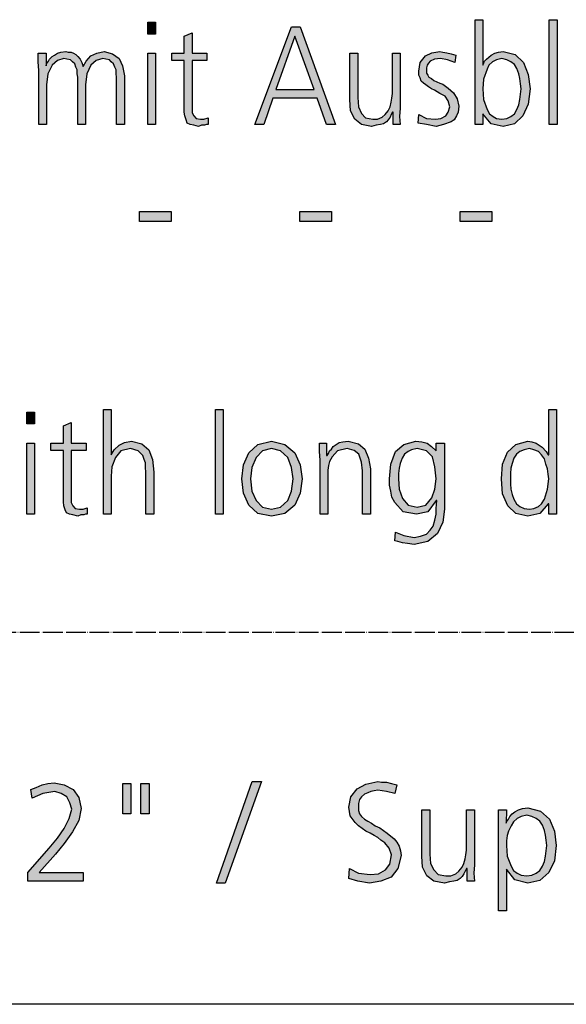
# Model space of a CAD drawing. Units: millimetres. Extents: x -270 to 11963, y -10183 to -1239.
# Drawn here: x 479 to 810, y -10000 to -9403 of the extents above; entities that cross this region are included whole.
import ezdxf

# ---------------------------------------------------------------- set-up
doc = ezdxf.new("R2010")
doc.units = ezdxf.units.MM
doc.linetypes.add('DOT_CENTER', pattern=[14, 12, -1, 0, -1])
doc.layers.add('1', color=7, linetype='Continuous')

# ---------------------------------------------------------------- blocks, each defined once
blk = doc.blocks.new('_tb_frame_A3QV', base_point=(0, -333.333))
at = {"layer": '1', "color": 7, "linetype": 'Continuous'}
blk.add_line((395, -333.333), (0, -333.333), dxfattribs=at)

msp = doc.modelspace()

# ---------------------------------------------------------------- hatches: boundary and pattern name
at = {"layer": '1', "linetype": 'Continuous'}
for points in [[(561.17, -9411.98), (556.45, -9411.98), (556.45, -9404.79), (561.17, -9404.79)], [(799.96, -9403.19), (804.68, -9403.19), (804.68, -9466.75), (799.96, -9466.75)], [(592.38, -9427.97), (583.31, -9427.97), (583.31, -9456.36), (583.31, -9459.55), (584.4, -9461.55), (585.85, -9463.15), (588.39, -9463.55), (590.56, -9463.55), (593.1, -9462.75), (593.1, -9466.75), (592.02, -9466.75), (590.93, -9467.15), (589.11, -9467.15), (587.3, -9467.95), (584.4, -9467.15), (582.22, -9466.75), (580.4, -9465.95), (579.68, -9463.95), (578.95, -9461.55), (578.59, -9459.15), (578.59, -9456.76), (578.59, -9453.56), (578.59, -9427.97), (570.97, -9427.97), (570.97, -9423.58), (578.59, -9423.58), (578.59, -9413.18), (583.31, -9411.19), (583.31, -9423.58), (592.38, -9423.58)], [(537.58, -9466.75), (537.58, -9437.97), (537.22, -9435.97), (537.22, -9433.57), (536.49, -9431.97), (535.77, -9429.97), (534.31, -9428.77), (533.23, -9427.57), (531.05, -9427.18), (529.23, -9426.78), (525.24, -9427.97), (521.98, -9430.77), (519.44, -9435.97), (518.71, -9442.77), (518.71, -9466.75), (513.99, -9466.75), (513.99, -9437.97), (513.63, -9435.97), (513.63, -9433.57), (512.9, -9431.97), (512.18, -9429.97), (510.73, -9428.77), (509.64, -9427.57), (507.46, -9427.18), (505.65, -9426.78), (501.65, -9427.97), (498.39, -9430.77), (495.85, -9435.97), (495.12, -9442.77), (495.12, -9466.75), (490.4, -9466.75), (490.4, -9433.97), (490.04, -9428.77), (490.04, -9423.58), (494.76, -9423.58), (494.76, -9430.77), (494.76, -9431.17), (495.12, -9429.97), (496.21, -9428.37), (496.94, -9427.18), (498.39, -9425.58), (499.84, -9424.78), (501.65, -9423.58), (503.83, -9422.78), (506.73, -9422.38), (508.19, -9422.78), (510, -9422.78), (511.45, -9423.58), (512.9, -9424.38), (513.99, -9425.58), (515.44, -9427.18), (516.53, -9429.17), (517.26, -9431.57), (519.07, -9428.37), (521.98, -9425.18), (525.6, -9423.58), (529.96, -9422.38), (535.04, -9423.98), (539.03, -9426.78), (541.21, -9431.17), (542.3, -9437.17), (542.3, -9466.75)], [(556.45, -9423.58), (561.17, -9423.58), (561.17, -9466.75), (556.45, -9466.75)], [(709.6, -9456.76), (709.23, -9461.95), (709.6, -9466.75), (705.24, -9466.75), (705.24, -9459.15), (704.88, -9459.15), (704.15, -9460.75), (703.43, -9462.35), (702.34, -9463.95), (701.25, -9465.15), (699.44, -9466.35), (697.62, -9466.75), (695.08, -9467.15), (692.18, -9467.95), (686.01, -9466.75), (682.02, -9463.55), (679.48, -9458.36), (679.11, -9451.56), (679.11, -9423.58), (683.83, -9423.58), (683.83, -9450.36), (684.19, -9455.96), (686.01, -9459.95), (688.55, -9462.75), (692.9, -9463.55), (695.81, -9463.55), (698.71, -9462.35), (700.52, -9460.75), (702.34, -9458.36), (703.43, -9455.96), (704.15, -9453.16), (704.52, -9450.76), (704.88, -9447.96), (704.88, -9423.58), (709.6, -9423.58)], [(720.85, -9460.75), (725.56, -9463.15), (731.01, -9463.55), (734.27, -9463.15), (737.18, -9461.55), (738.63, -9459.15), (739.72, -9455.96), (738.63, -9452.36), (736.81, -9449.56), (733.55, -9447.96), (730.28, -9445.96), (728.47, -9445.16), (726.65, -9443.96), (725.2, -9442.77), (723.75, -9441.57), (722.3, -9440.37), (721.57, -9438.37), (720.85, -9436.77), (720.85, -9434.37), (721.57, -9429.17), (724.84, -9425.18), (728.83, -9423.18), (733.55, -9422.38), (735.36, -9422.78), (737.9, -9423.18), (740.44, -9423.98), (743.35, -9424.78), (742.62, -9429.17), (738.27, -9427.57), (733.91, -9426.78), (730.28, -9427.18), (727.74, -9428.37), (726.65, -9429.57), (725.93, -9430.77), (725.56, -9432.37), (725.56, -9434.37), (725.56, -9435.57), (726.29, -9436.77), (727.02, -9437.97), (728.47, -9438.77), (729.92, -9439.97), (731.73, -9440.77), (733.55, -9441.57), (735.36, -9442.37), (738.63, -9444.76), (741.9, -9447.56), (744.07, -9451.16), (745.16, -9455.56), (744.8, -9459.15), (743.71, -9461.55), (742.26, -9463.95), (740.44, -9465.15), (735.73, -9466.75), (731.37, -9467.95), (725.56, -9466.75), (720.48, -9465.95)], [(551.37, -9519.52), (570.6, -9519.52), (570.6, -9525.51), (551.37, -9525.51)], [(648.63, -9519.52), (667.86, -9519.52), (667.86, -9525.51), (648.63, -9525.51)], [(745.89, -9519.52), (765.12, -9519.52), (765.12, -9525.51), (745.89, -9525.51)], [(487.86, -9648.23), (483.15, -9648.23), (483.15, -9641.04), (487.86, -9641.04)], [(529.6, -9639.44), (534.31, -9639.44), (534.31, -9667.02), (536.13, -9663.82), (539.03, -9661.03), (542.3, -9659.43), (546.65, -9658.63), (552.82, -9660.23), (557.18, -9663.82), (559.35, -9669.82), (560.08, -9677.42), (560.08, -9703), (555.36, -9703), (555.36, -9677.42), (555, -9674.62), (555, -9671.82), (554.27, -9669.82), (553.55, -9667.42), (550.65, -9664.62), (545.93, -9663.03), (540.12, -9664.62), (536.85, -9668.62), (534.68, -9674.22), (534.31, -9679.81), (534.31, -9703), (529.6, -9703)], [(597.46, -9639.44), (602.18, -9639.44), (602.18, -9703), (597.46, -9703)], [(519.07, -9664.22), (510, -9664.22), (510, -9692.61), (510, -9695.8), (511.09, -9697.8), (512.54, -9699.4), (515.08, -9699.8), (517.26, -9699.8), (519.8, -9699), (519.8, -9703), (518.71, -9703), (517.62, -9703.4), (515.81, -9703.4), (513.99, -9704.2), (511.09, -9703.4), (508.91, -9703), (507.1, -9702.2), (506.37, -9700.2), (505.65, -9697.8), (505.28, -9695.4), (505.28, -9693.01), (505.28, -9689.81), (505.28, -9664.22), (497.66, -9664.22), (497.66, -9659.83), (505.28, -9659.83), (505.28, -9649.43), (510, -9647.44), (510, -9659.83), (519.07, -9659.83)], [(483.15, -9659.83), (487.86, -9659.83), (487.86, -9703), (483.15, -9703)], [(660.97, -9670.22), (660.6, -9665.02), (660.6, -9659.83), (664.96, -9659.83), (664.96, -9667.42), (665.32, -9667.42), (666.05, -9666.22), (666.77, -9664.62), (667.86, -9663.43), (668.95, -9661.83), (670.77, -9660.63), (672.58, -9659.43), (674.76, -9659.03), (678.02, -9658.63), (684.19, -9660.23), (688.19, -9663.43), (690.36, -9669.02), (691.45, -9675.42), (691.45, -9703), (686.73, -9703), (686.73, -9676.62), (686.01, -9671.42), (684.56, -9666.62), (681.65, -9664.22), (677.3, -9663.03), (671.49, -9664.62), (668.23, -9668.22), (666.77, -9671.02), (666.05, -9673.42), (665.69, -9676.22), (665.69, -9679.02), (665.69, -9703), (660.97, -9703)], [(619.78, -9865), (625.5, -9865), (603.4, -9926.56), (598.06, -9926.56)], [(678.85, -9917.76), (684.18, -9920.56), (691.42, -9921.36), (696.37, -9920.96), (700.57, -9918.56), (703.23, -9914.97), (704.38, -9909.37), (702.85, -9905.37), (700.18, -9902.17), (697.9, -9900.58), (695.99, -9898.98), (693.71, -9897.78), (691.42, -9896.18), (688.75, -9894.98), (686.47, -9893.38), (684.18, -9891.78), (682.28, -9889.78), (679.23, -9885.78), (678.47, -9880.59), (679.61, -9874.19), (683.42, -9869.4), (688.75, -9866.6), (695.99, -9865), (698.28, -9865.4), (701.33, -9865.4), (704.38, -9866.2), (707.42, -9867), (706.28, -9872.19), (701.33, -9870.99), (695.99, -9870.19), (693.71, -9870.59), (691.8, -9870.99), (689.9, -9871.79), (687.99, -9872.59), (686.09, -9874.19), (684.94, -9875.79), (684.18, -9878.19), (684.18, -9880.59), (684.18, -9882.59), (684.94, -9884.59), (686.09, -9886.18), (687.99, -9887.78), (689.9, -9888.98), (692.18, -9890.18), (694.47, -9891.78), (697.14, -9892.98), (701.71, -9896.18), (705.9, -9899.78), (707.42, -9901.77), (708.95, -9904.17), (709.71, -9906.97), (710.09, -9909.77), (708.19, -9917.76), (704, -9922.96), (697.9, -9925.36), (691.04, -9926.56), (683.8, -9925.36), (678.47, -9923.76)], [(483.75, -9920.16), (496.71, -9905.37), (501.66, -9899.38), (505.85, -9893.38), (508.9, -9887.38), (510.42, -9881.79), (509.28, -9877.79), (507.37, -9874.19), (503.95, -9872.19), (500.13, -9870.99), (492.89, -9872.19), (486.42, -9874.99), (485.65, -9869.8), (488.7, -9868.6), (492.51, -9867), (495.94, -9866.2), (499.75, -9865.8), (505.85, -9867), (511.18, -9869.8), (514.61, -9874.59), (516.14, -9881.39), (514.61, -9888.58), (510.8, -9895.38), (505.85, -9902.57), (500.52, -9908.97), (490.61, -9920.16), (517.28, -9920.16), (517.28, -9925.36), (483.75, -9925.36)], [(541.29, -9866.2), (546.24, -9866.2), (546.24, -9884.59), (541.29, -9884.59)], [(552.34, -9866.2), (557.29, -9866.2), (557.29, -9884.59), (552.34, -9884.59)], [(754.67, -9915.37), (754.29, -9920.56), (754.67, -9925.36), (750.1, -9925.36), (750.1, -9917.76), (749.72, -9917.76), (748.96, -9919.36), (748.2, -9920.96), (747.05, -9922.56), (745.91, -9923.76), (744.01, -9924.96), (742.1, -9925.36), (739.43, -9925.76), (736.38, -9926.56), (729.91, -9925.36), (725.72, -9922.16), (723.05, -9916.97), (722.67, -9910.17), (722.67, -9882.19), (727.62, -9882.19), (727.62, -9908.97), (728, -9914.57), (729.91, -9918.56), (732.57, -9921.36), (737.15, -9922.16), (740.2, -9922.16), (743.24, -9920.96), (745.15, -9919.36), (747.05, -9916.97), (748.2, -9914.57), (748.96, -9911.77), (749.34, -9909.37), (749.72, -9906.57), (749.72, -9882.19), (754.67, -9882.19)]]:
    msp.add_hatch(color=3, dxfattribs=at).paths.add_polyline_path(points)
h = msp.add_hatch(color=3, dxfattribs=at)
h.paths.add_polyline_path([(754.96, -9403.19), (759.68, -9403.19), (759.68, -9430.77), (760.04, -9429.97), (760.77, -9428.37), (761.85, -9427.18), (763.31, -9425.98), (764.76, -9424.78), (766.94, -9423.58), (769.11, -9422.78), (772.02, -9422.38), (779.27, -9424.38), (784.35, -9429.17), (787.26, -9436.37), (788.35, -9445.16), (787.26, -9454.36), (783.99, -9461.55), (778.91, -9466.35), (772.02, -9467.95), (764.76, -9466.35), (759.68, -9460.35), (759.68, -9466.75), (754.96, -9466.75)])
h.paths.add_polyline_path([(782.9, -9445.16), (782.54, -9441.97), (782.18, -9438.77), (781.45, -9435.97), (780.36, -9432.77), (778.91, -9430.37), (776.73, -9428.77), (774.19, -9427.57), (771.29, -9426.78), (768.02, -9427.57), (765.48, -9428.77), (763.31, -9430.77), (762.22, -9433.17), (760.04, -9439.17), (759.68, -9445.16), (760.04, -9451.56), (762.22, -9457.56), (763.67, -9460.35), (765.85, -9461.95), (768.02, -9463.15), (771.29, -9463.55), (774.19, -9463.15), (776.73, -9461.95), (778.91, -9460.35), (780.36, -9457.56), (781.45, -9454.76), (782.18, -9451.56), (782.54, -9448.36)], flags=16)
h = msp.add_hatch(color=3, dxfattribs=at)
h.paths.add_polyline_path([(643.55, -9407.59), (648.99, -9407.59), (670.4, -9466.75), (664.96, -9466.75), (659.15, -9450.76), (632.3, -9450.76), (626.85, -9466.75), (621.41, -9466.75)])
h.paths.add_polyline_path([(634.11, -9445.56), (657.34, -9445.56), (645.73, -9413.18)], flags=16)
h = msp.add_hatch(color=3, dxfattribs=at)
h.paths.add_polyline_path([(804.31, -9703), (799.6, -9703), (799.6, -9696.6), (799.23, -9696.6), (794.15, -9702.6), (786.9, -9704.2), (779.64, -9702.6), (774.92, -9697.8), (771.65, -9690.61), (770.93, -9681.41), (771.65, -9672.62), (774.56, -9665.42), (779.64, -9660.63), (786.9, -9658.63), (789.44, -9659.03), (791.98, -9659.83), (793.79, -9661.03), (795.6, -9662.23), (798.15, -9665.02), (799.23, -9667.02), (799.6, -9667.02), (799.6, -9639.44), (804.31, -9639.44)])
h.paths.add_polyline_path([(776.37, -9681.41), (776.37, -9684.61), (776.73, -9687.81), (777.46, -9691.01), (778.55, -9693.81), (780, -9696.6), (782.18, -9698.2), (784.72, -9699.4), (787.98, -9699.8), (790.52, -9699.4), (793.43, -9698.2), (795.24, -9696.6), (797.06, -9693.81), (798.87, -9687.81), (799.6, -9681.41), (799.23, -9678.62), (798.87, -9675.42), (797.78, -9672.62), (797.06, -9669.42), (795.24, -9667.02), (793.43, -9665.02), (790.52, -9663.82), (787.98, -9663.03), (784.72, -9663.82), (782.18, -9665.02), (780, -9666.62), (778.55, -9669.02), (777.46, -9672.22), (776.73, -9675.02), (776.37, -9678.22)], flags=16)
h = msp.add_hatch(color=3, dxfattribs=at)
h.paths.add_polyline_path([(613.43, -9681.41), (614.52, -9673.02), (617.78, -9665.82), (623.23, -9660.63), (631.57, -9658.63), (639.56, -9660.63), (645.73, -9665.82), (648.99, -9673.02), (650.08, -9681.41), (648.99, -9690.21), (645.73, -9697.4), (639.56, -9702.6), (631.57, -9704.2), (623.23, -9702.6), (617.78, -9697.4), (614.52, -9690.21)])
h.paths.add_polyline_path([(618.87, -9681.41), (619.6, -9689.01), (622.14, -9694.61), (626.13, -9698.6), (631.57, -9699.8), (637.02, -9698.6), (641.37, -9694.61), (643.55, -9689.01), (644.64, -9681.41), (643.55, -9674.62), (641.37, -9668.62), (637.02, -9664.62), (631.57, -9663.03), (626.13, -9664.62), (622.14, -9668.62), (619.6, -9674.62)], flags=16)
h = msp.add_hatch(color=3, dxfattribs=at)
h.paths.add_polyline_path([(736.45, -9699.8), (735.36, -9707.8), (732.1, -9714.59), (726.29, -9719.39), (717.94, -9721.39), (713.95, -9720.59), (711.05, -9720.19), (708.15, -9719.39), (706.33, -9718.99), (706.69, -9713.79), (711.77, -9715.79), (717.94, -9716.99), (721.94, -9716.19), (725.56, -9714.99), (727.74, -9712.59), (729.56, -9710.2), (730.65, -9706.6), (731.37, -9703), (731.37, -9699.4), (731.73, -9694.61), (731.37, -9694.61), (726.29, -9701.4), (719.4, -9703), (711.41, -9701.4), (706.33, -9695.8), (704.52, -9692.61), (703.79, -9689.01), (703.06, -9685.41), (703.06, -9681.41), (703.79, -9672.62), (706.69, -9665.02), (711.77, -9660.63), (719.03, -9658.63), (722.66, -9659.03), (725.93, -9659.83), (728.47, -9661.83), (731.37, -9664.62), (731.37, -9659.83), (736.45, -9659.83)])
h.paths.add_polyline_path([(708.51, -9681.41), (708.87, -9687.81), (711.05, -9693.41), (714.31, -9697.4), (719.76, -9698.6), (725.2, -9697.4), (728.83, -9693.01), (730.65, -9687.81), (731.37, -9681.41), (730.65, -9674.22), (729.19, -9668.22), (725.56, -9664.62), (719.76, -9663.03), (716.49, -9663.82), (714.31, -9665.02), (712.14, -9666.62), (710.69, -9669.02), (709.6, -9672.22), (708.87, -9675.02), (708.51, -9678.22)], flags=16)
h = msp.add_hatch(color=3, dxfattribs=at)
h.paths.add_polyline_path([(769.15, -9882.19), (774.11, -9882.19), (773.73, -9890.18), (774.11, -9889.38), (775.25, -9887.78), (776.01, -9886.18), (777.54, -9884.59), (779.06, -9883.39), (781.35, -9882.19), (783.63, -9881.39), (787.06, -9880.99), (794.68, -9882.99), (800.02, -9887.78), (803.07, -9894.98), (804.21, -9903.77), (803.07, -9912.97), (799.64, -9920.16), (794.3, -9924.96), (787.06, -9926.56), (779.06, -9924.56), (774.11, -9918.16), (774.11, -9943.35), (769.15, -9943.35)])
h.paths.add_polyline_path([(798.5, -9903.77), (798.11, -9900.58), (797.73, -9897.38), (796.97, -9894.58), (795.83, -9891.38), (794.3, -9888.98), (792.02, -9887.38), (789.35, -9886.18), (786.3, -9885.39), (782.87, -9886.18), (780.59, -9887.38), (778.3, -9889.38), (776.78, -9891.78), (775.25, -9894.98), (774.49, -9897.78), (774.11, -9900.98), (774.11, -9903.77), (774.49, -9910.17), (776.78, -9916.17), (778.3, -9918.96), (780.59, -9920.56), (782.87, -9921.76), (786.3, -9922.16), (789.35, -9921.76), (792.02, -9920.56), (794.3, -9918.96), (795.83, -9916.17), (796.97, -9913.37), (797.73, -9910.17), (798.11, -9906.97)], flags=16)

# ---------------------------------------------------------------- linework, layer by layer
at = {"layer": '1', "color": 3, "linetype": 'Continuous'}
for p, q in [((556.45, -9404.79), (561.17, -9404.79)), ((556.45, -9411.98), (556.45, -9404.79)), ((561.17, -9404.79), (561.17, -9411.98)), ((754.96, -9466.75), (754.96, -9403.19)), ((754.96, -9403.19), (759.68, -9403.19)), ((759.68, -9403.19), (759.68, -9430.77)), ((799.96, -9466.75), (799.96, -9403.19)), ((799.96, -9403.19), (804.68, -9403.19)), ((804.68, -9403.19), (804.68, -9466.75)), ((578.59, -9413.18), (583.31, -9411.19)), ((583.31, -9411.19), (583.31, -9423.58)), ((621.41, -9466.75), (643.55, -9407.59)), ((643.55, -9407.59), (648.99, -9407.59)), ((648.99, -9407.59), (670.4, -9466.75)), ((561.17, -9411.98), (556.45, -9411.98)), ((578.59, -9423.58), (578.59, -9413.18)), ((645.73, -9413.18), (634.11, -9445.56)), ((657.34, -9445.56), (645.73, -9413.18)), ((490.04, -9423.58), (494.76, -9423.58)), ((490.04, -9428.77), (490.04, -9423.58)), ((494.76, -9423.58), (494.76, -9430.77)), ((499.84, -9424.78), (501.65, -9423.58)), ((501.65, -9423.58), (503.83, -9422.78)), ((503.83, -9422.78), (506.73, -9422.38)), ((506.73, -9422.38), (508.19, -9422.78)), ((508.19, -9422.78), (510, -9422.78)), ((510, -9422.78), (511.45, -9423.58)), ((511.45, -9423.58), (512.9, -9424.38)), ((521.98, -9425.18), (525.6, -9423.58)), ((525.6, -9423.58), (529.96, -9422.38)), ((529.96, -9422.38), (535.04, -9423.98)), ((556.45, -9466.75), (556.45, -9423.58)), ((556.45, -9423.58), (561.17, -9423.58)), ((561.17, -9423.58), (561.17, -9466.75)), ((570.97, -9423.58), (578.59, -9423.58)), ((570.97, -9427.97), (570.97, -9423.58)), ((583.31, -9423.58), (592.38, -9423.58)), ((592.38, -9423.58), (592.38, -9427.97)), ((679.11, -9423.58), (683.83, -9423.58)), ((679.11, -9451.56), (679.11, -9423.58)), ((683.83, -9423.58), (683.83, -9450.36)), ((704.88, -9423.58), (709.6, -9423.58)), ((704.88, -9447.96), (704.88, -9423.58)), ((709.6, -9423.58), (709.6, -9456.76)), ((724.84, -9425.18), (728.83, -9423.18)), ((728.83, -9423.18), (733.55, -9422.38)), ((733.55, -9422.38), (735.36, -9422.78)), ((735.36, -9422.78), (737.9, -9423.18)), ((737.9, -9423.18), (740.44, -9423.98)), ((764.76, -9424.78), (766.94, -9423.58)), ((766.94, -9423.58), (769.11, -9422.78)), ((769.11, -9422.78), (772.02, -9422.38)), ((772.02, -9422.38), (779.27, -9424.38)), ((490.4, -9433.97), (490.04, -9428.77)), ((495.12, -9429.97), (496.21, -9428.37)), ((496.21, -9428.37), (496.94, -9427.18)), ((496.94, -9427.18), (498.39, -9425.58)), ((498.39, -9425.58), (499.84, -9424.78)), ((501.65, -9427.97), (498.39, -9430.77)), ((505.65, -9426.78), (501.65, -9427.97)), ((507.46, -9427.18), (505.65, -9426.78)), ((509.64, -9427.57), (507.46, -9427.18)), ((510.73, -9428.77), (509.64, -9427.57)), ((512.18, -9429.97), (510.73, -9428.77)), ((512.9, -9424.38), (513.99, -9425.58)), ((513.99, -9425.58), (515.44, -9427.18)), ((515.44, -9427.18), (516.53, -9429.17)), ((516.53, -9429.17), (517.26, -9431.57)), ((517.26, -9431.57), (519.07, -9428.37)), ((519.07, -9428.37), (521.98, -9425.18)), ((525.24, -9427.97), (521.98, -9430.77)), ((529.23, -9426.78), (525.24, -9427.97)), ((531.05, -9427.18), (529.23, -9426.78)), ((533.23, -9427.57), (531.05, -9427.18)), ((534.31, -9428.77), (533.23, -9427.57)), ((535.77, -9429.97), (534.31, -9428.77)), ((535.04, -9423.98), (539.03, -9426.78)), ((539.03, -9426.78), (541.21, -9431.17)), ((578.59, -9427.97), (570.97, -9427.97)), ((578.59, -9453.56), (578.59, -9427.97)), ((583.31, -9427.97), (583.31, -9456.36)), ((592.38, -9427.97), (583.31, -9427.97)), ((720.85, -9434.37), (721.57, -9429.17)), ((721.57, -9429.17), (724.84, -9425.18)), ((726.65, -9429.57), (725.93, -9430.77)), ((727.74, -9428.37), (726.65, -9429.57)), ((730.28, -9427.18), (727.74, -9428.37)), ((733.91, -9426.78), (730.28, -9427.18)), ((738.27, -9427.57), (733.91, -9426.78)), ((742.62, -9429.17), (738.27, -9427.57)), ((740.44, -9423.98), (743.35, -9424.78)), ((743.35, -9424.78), (742.62, -9429.17)), ((760.04, -9429.97), (760.77, -9428.37)), ((760.77, -9428.37), (761.85, -9427.18)), ((761.85, -9427.18), (763.31, -9425.98)), ((763.31, -9425.98), (764.76, -9424.78)), ((765.48, -9428.77), (763.31, -9430.77)), ((768.02, -9427.57), (765.48, -9428.77)), ((771.29, -9426.78), (768.02, -9427.57)), ((774.19, -9427.57), (771.29, -9426.78)), ((776.73, -9428.77), (774.19, -9427.57)), ((778.91, -9430.37), (776.73, -9428.77)), ((779.27, -9424.38), (784.35, -9429.17)), ((784.35, -9429.17), (787.26, -9436.37)), ((490.4, -9466.75), (490.4, -9433.97)), ((494.76, -9431.17), (495.12, -9429.97)), ((494.76, -9430.77), (494.76, -9431.17)), ((498.39, -9430.77), (495.85, -9435.97)), ((512.9, -9431.97), (512.18, -9429.97)), ((513.63, -9433.57), (512.9, -9431.97)), ((513.63, -9435.97), (513.63, -9433.57)), ((521.98, -9430.77), (519.44, -9435.97)), ((536.49, -9431.97), (535.77, -9429.97)), ((537.22, -9433.57), (536.49, -9431.97)), ((537.22, -9435.97), (537.22, -9433.57)), ((541.21, -9431.17), (542.3, -9437.17)), ((720.85, -9436.77), (720.85, -9434.37)), ((725.93, -9430.77), (725.56, -9432.37)), ((725.56, -9432.37), (725.56, -9434.37)), ((725.56, -9434.37), (725.56, -9435.57)), ((759.68, -9430.77), (760.04, -9429.97)), ((762.22, -9433.17), (760.04, -9439.17)), ((763.31, -9430.77), (762.22, -9433.17)), ((780.36, -9432.77), (778.91, -9430.37)), ((781.45, -9435.97), (780.36, -9432.77)), ((495.85, -9435.97), (495.12, -9442.77)), ((513.99, -9437.97), (513.63, -9435.97)), ((513.99, -9466.75), (513.99, -9437.97)), ((519.44, -9435.97), (518.71, -9442.77)), ((537.58, -9437.97), (537.22, -9435.97)), ((537.58, -9466.75), (537.58, -9437.97)), ((542.3, -9437.17), (542.3, -9466.75)), ((721.57, -9438.37), (720.85, -9436.77)), ((722.3, -9440.37), (721.57, -9438.37)), ((723.75, -9441.57), (722.3, -9440.37)), ((725.56, -9435.57), (726.29, -9436.77)), ((726.29, -9436.77), (727.02, -9437.97)), ((727.02, -9437.97), (728.47, -9438.77)), ((728.47, -9438.77), (729.92, -9439.97)), ((729.92, -9439.97), (731.73, -9440.77)), ((731.73, -9440.77), (733.55, -9441.57)), ((760.04, -9439.17), (759.68, -9445.16)), ((782.18, -9438.77), (781.45, -9435.97)), ((782.54, -9441.97), (782.18, -9438.77)), ((787.26, -9436.37), (788.35, -9445.16)), ((495.12, -9442.77), (495.12, -9466.75)), ((518.71, -9442.77), (518.71, -9466.75)), ((634.11, -9445.56), (657.34, -9445.56)), ((725.2, -9442.77), (723.75, -9441.57)), ((726.65, -9443.96), (725.2, -9442.77)), ((728.47, -9445.16), (726.65, -9443.96)), ((730.28, -9445.96), (728.47, -9445.16)), ((733.55, -9447.96), (730.28, -9445.96)), ((733.55, -9441.57), (735.36, -9442.37)), ((735.36, -9442.37), (738.63, -9444.76)), ((738.63, -9444.76), (741.9, -9447.56)), ((759.68, -9445.16), (760.04, -9451.56)), ((782.9, -9445.16), (782.54, -9441.97)), ((782.54, -9448.36), (782.9, -9445.16)), ((788.35, -9445.16), (787.26, -9454.36)), ((632.3, -9450.76), (626.85, -9466.75)), ((659.15, -9450.76), (632.3, -9450.76)), ((664.96, -9466.75), (659.15, -9450.76)), ((679.48, -9458.36), (679.11, -9451.56)), ((683.83, -9450.36), (684.19, -9455.96)), ((703.43, -9455.96), (704.15, -9453.16)), ((704.15, -9453.16), (704.52, -9450.76)), ((704.52, -9450.76), (704.88, -9447.96)), ((736.81, -9449.56), (733.55, -9447.96)), ((738.63, -9452.36), (736.81, -9449.56)), ((739.72, -9455.96), (738.63, -9452.36)), ((741.9, -9447.56), (744.07, -9451.16)), ((744.07, -9451.16), (745.16, -9455.56)), ((760.04, -9451.56), (762.22, -9457.56)), ((781.45, -9454.76), (782.18, -9451.56)), ((782.18, -9451.56), (782.54, -9448.36)), ((578.59, -9456.76), (578.59, -9453.56)), ((578.59, -9459.15), (578.59, -9456.76)), ((578.95, -9461.55), (578.59, -9459.15)), ((583.31, -9456.36), (583.31, -9459.55)), ((682.02, -9463.55), (679.48, -9458.36)), ((684.19, -9455.96), (686.01, -9459.95)), ((700.52, -9460.75), (702.34, -9458.36)), ((702.34, -9458.36), (703.43, -9455.96)), ((704.88, -9459.15), (704.15, -9460.75)), ((705.24, -9459.15), (704.88, -9459.15)), ((705.24, -9466.75), (705.24, -9459.15)), ((709.6, -9456.76), (709.23, -9461.95)), ((737.18, -9461.55), (738.63, -9459.15)), ((738.63, -9459.15), (739.72, -9455.96)), ((744.8, -9459.15), (743.71, -9461.55)), ((745.16, -9455.56), (744.8, -9459.15)), ((762.22, -9457.56), (763.67, -9460.35)), ((778.91, -9460.35), (780.36, -9457.56)), ((780.36, -9457.56), (781.45, -9454.76)), ((787.26, -9454.36), (783.99, -9461.55)), ((579.68, -9463.95), (578.95, -9461.55)), ((580.4, -9465.95), (579.68, -9463.95)), ((583.31, -9459.55), (584.4, -9461.55)), ((584.4, -9461.55), (585.85, -9463.15)), ((585.85, -9463.15), (588.39, -9463.55)), ((588.39, -9463.55), (590.56, -9463.55)), ((590.56, -9463.55), (593.1, -9462.75)), ((593.1, -9462.75), (593.1, -9466.75)), ((686.01, -9466.75), (682.02, -9463.55)), ((686.01, -9459.95), (688.55, -9462.75)), ((688.55, -9462.75), (692.9, -9463.55)), ((692.9, -9463.55), (695.81, -9463.55)), ((695.81, -9463.55), (698.71, -9462.35)), ((698.71, -9462.35), (700.52, -9460.75)), ((701.25, -9465.15), (699.44, -9466.35)), ((702.34, -9463.95), (701.25, -9465.15)), ((703.43, -9462.35), (702.34, -9463.95)), ((704.15, -9460.75), (703.43, -9462.35)), ((709.23, -9461.95), (709.6, -9466.75)), ((720.48, -9465.95), (720.85, -9460.75)), ((720.85, -9460.75), (725.56, -9463.15)), ((725.56, -9463.15), (731.01, -9463.55)), ((731.01, -9463.55), (734.27, -9463.15)), ((734.27, -9463.15), (737.18, -9461.55)), ((740.44, -9465.15), (735.73, -9466.75)), ((742.26, -9463.95), (740.44, -9465.15)), ((743.71, -9461.55), (742.26, -9463.95)), ((759.68, -9460.35), (759.68, -9466.75)), ((764.76, -9466.35), (759.68, -9460.35)), ((763.67, -9460.35), (765.85, -9461.95)), ((765.85, -9461.95), (768.02, -9463.15)), ((768.02, -9463.15), (771.29, -9463.55)), ((771.29, -9463.55), (774.19, -9463.15)), ((774.19, -9463.15), (776.73, -9461.95)), ((776.73, -9461.95), (778.91, -9460.35)), ((783.99, -9461.55), (778.91, -9466.35)), ((495.12, -9466.75), (490.4, -9466.75)), ((518.71, -9466.75), (513.99, -9466.75)), ((542.3, -9466.75), (537.58, -9466.75)), ((561.17, -9466.75), (556.45, -9466.75)), ((582.22, -9466.75), (580.4, -9465.95)), ((584.4, -9467.15), (582.22, -9466.75)), ((587.3, -9467.95), (584.4, -9467.15)), ((589.11, -9467.15), (587.3, -9467.95)), ((590.93, -9467.15), (589.11, -9467.15)), ((592.02, -9466.75), (590.93, -9467.15)), ((593.1, -9466.75), (592.02, -9466.75)), ((626.85, -9466.75), (621.41, -9466.75)), ((670.4, -9466.75), (664.96, -9466.75)), ((692.18, -9467.95), (686.01, -9466.75)), ((695.08, -9467.15), (692.18, -9467.95)), ((697.62, -9466.75), (695.08, -9467.15)), ((699.44, -9466.35), (697.62, -9466.75)), ((709.6, -9466.75), (705.24, -9466.75)), ((725.56, -9466.75), (720.48, -9465.95)), ((731.37, -9467.95), (725.56, -9466.75)), ((735.73, -9466.75), (731.37, -9467.95)), ((759.68, -9466.75), (754.96, -9466.75)), ((772.02, -9467.95), (764.76, -9466.35)), ((778.91, -9466.35), (772.02, -9467.95)), ((804.68, -9466.75), (799.96, -9466.75)), ((551.37, -9525.51), (551.37, -9519.52)), ((551.37, -9519.52), (570.6, -9519.52)), ((570.6, -9519.52), (570.6, -9525.51)), ((648.63, -9525.51), (648.63, -9519.52)), ((648.63, -9519.52), (667.86, -9519.52)), ((667.86, -9519.52), (667.86, -9525.51)), ((745.89, -9525.51), (745.89, -9519.52)), ((745.89, -9519.52), (765.12, -9519.52)), ((765.12, -9519.52), (765.12, -9525.51)), ((570.6, -9525.51), (551.37, -9525.51)), ((667.86, -9525.51), (648.63, -9525.51)), ((765.12, -9525.51), (745.89, -9525.51)), ((483.15, -9641.04), (487.86, -9641.04)), ((483.15, -9648.23), (483.15, -9641.04)), ((487.86, -9641.04), (487.86, -9648.23)), ((529.6, -9703), (529.6, -9639.44)), ((529.6, -9639.44), (534.31, -9639.44)), ((534.31, -9639.44), (534.31, -9667.02)), ((597.46, -9703), (597.46, -9639.44)), ((597.46, -9639.44), (602.18, -9639.44)), ((602.18, -9639.44), (602.18, -9703)), ((799.6, -9639.44), (804.31, -9639.44)), ((799.6, -9667.02), (799.6, -9639.44)), ((804.31, -9639.44), (804.31, -9703)), ((487.86, -9648.23), (483.15, -9648.23)), ((505.28, -9649.43), (510, -9647.44)), ((505.28, -9659.83), (505.28, -9649.43)), ((510, -9647.44), (510, -9659.83)), ((483.15, -9703), (483.15, -9659.83)), ((483.15, -9659.83), (487.86, -9659.83)), ((487.86, -9659.83), (487.86, -9703)), ((497.66, -9659.83), (505.28, -9659.83)), ((497.66, -9664.22), (497.66, -9659.83)), ((510, -9659.83), (519.07, -9659.83)), ((519.07, -9659.83), (519.07, -9664.22)), ((536.13, -9663.82), (539.03, -9661.03)), ((539.03, -9661.03), (542.3, -9659.43)), ((542.3, -9659.43), (546.65, -9658.63)), ((546.65, -9658.63), (552.82, -9660.23)), ((552.82, -9660.23), (557.18, -9663.82)), ((617.78, -9665.82), (623.23, -9660.63)), ((623.23, -9660.63), (631.57, -9658.63)), ((631.57, -9658.63), (639.56, -9660.63)), ((639.56, -9660.63), (645.73, -9665.82)), ((660.6, -9659.83), (664.96, -9659.83)), ((660.6, -9665.02), (660.6, -9659.83)), ((664.96, -9659.83), (664.96, -9667.42)), ((667.86, -9663.43), (668.95, -9661.83)), ((668.95, -9661.83), (670.77, -9660.63)), ((670.77, -9660.63), (672.58, -9659.43)), ((672.58, -9659.43), (674.76, -9659.03)), ((674.76, -9659.03), (678.02, -9658.63)), ((678.02, -9658.63), (684.19, -9660.23)), ((684.19, -9660.23), (688.19, -9663.43)), ((706.69, -9665.02), (711.77, -9660.63)), ((711.77, -9660.63), (719.03, -9658.63)), ((719.03, -9658.63), (722.66, -9659.03)), ((722.66, -9659.03), (725.93, -9659.83)), ((725.93, -9659.83), (728.47, -9661.83)), ((728.47, -9661.83), (731.37, -9664.62)), ((731.37, -9659.83), (736.45, -9659.83)), ((731.37, -9664.62), (731.37, -9659.83)), ((736.45, -9659.83), (736.45, -9699.8)), ((774.56, -9665.42), (779.64, -9660.63)), ((779.64, -9660.63), (786.9, -9658.63)), ((786.9, -9658.63), (789.44, -9659.03)), ((789.44, -9659.03), (791.98, -9659.83)), ((791.98, -9659.83), (793.79, -9661.03)), ((793.79, -9661.03), (795.6, -9662.23)), ((795.6, -9662.23), (798.15, -9665.02)), ((505.28, -9664.22), (497.66, -9664.22)), ((505.28, -9689.81), (505.28, -9664.22)), ((510, -9664.22), (510, -9692.61)), ((519.07, -9664.22), (510, -9664.22)), ((534.31, -9667.02), (536.13, -9663.82)), ((540.12, -9664.62), (536.85, -9668.62)), ((545.93, -9663.03), (540.12, -9664.62)), ((550.65, -9664.62), (545.93, -9663.03)), ((553.55, -9667.42), (550.65, -9664.62)), ((554.27, -9669.82), (553.55, -9667.42)), ((557.18, -9663.82), (559.35, -9669.82)), ((614.52, -9673.02), (617.78, -9665.82)), ((626.13, -9664.62), (622.14, -9668.62)), ((631.57, -9663.03), (626.13, -9664.62)), ((637.02, -9664.62), (631.57, -9663.03)), ((641.37, -9668.62), (637.02, -9664.62)), ((645.73, -9665.82), (648.99, -9673.02)), ((660.97, -9670.22), (660.6, -9665.02)), ((664.96, -9667.42), (665.32, -9667.42)), ((665.32, -9667.42), (666.05, -9666.22)), ((666.05, -9666.22), (666.77, -9664.62)), ((666.77, -9664.62), (667.86, -9663.43)), ((668.23, -9668.22), (666.77, -9671.02)), ((671.49, -9664.62), (668.23, -9668.22)), ((677.3, -9663.03), (671.49, -9664.62)), ((681.65, -9664.22), (677.3, -9663.03)), ((684.56, -9666.62), (681.65, -9664.22)), ((686.01, -9671.42), (684.56, -9666.62)), ((688.19, -9663.43), (690.36, -9669.02)), ((703.79, -9672.62), (706.69, -9665.02)), ((712.14, -9666.62), (710.69, -9669.02)), ((714.31, -9665.02), (712.14, -9666.62)), ((716.49, -9663.82), (714.31, -9665.02)), ((719.76, -9663.03), (716.49, -9663.82)), ((725.56, -9664.62), (719.76, -9663.03)), ((729.19, -9668.22), (725.56, -9664.62)), ((730.65, -9674.22), (729.19, -9668.22)), ((771.65, -9672.62), (774.56, -9665.42)), ((780, -9666.62), (778.55, -9669.02)), ((782.18, -9665.02), (780, -9666.62)), ((784.72, -9663.82), (782.18, -9665.02)), ((787.98, -9663.03), (784.72, -9663.82)), ((790.52, -9663.82), (787.98, -9663.03)), ((793.43, -9665.02), (790.52, -9663.82)), ((795.24, -9667.02), (793.43, -9665.02)), ((797.06, -9669.42), (795.24, -9667.02)), ((798.15, -9665.02), (799.23, -9667.02)), ((799.23, -9667.02), (799.6, -9667.02)), ((534.68, -9674.22), (534.31, -9679.81)), ((536.85, -9668.62), (534.68, -9674.22)), ((555, -9671.82), (554.27, -9669.82)), ((555, -9674.62), (555, -9671.82)), ((559.35, -9669.82), (560.08, -9677.42)), ((613.43, -9681.41), (614.52, -9673.02)), ((622.14, -9668.62), (619.6, -9674.62)), ((643.55, -9674.62), (641.37, -9668.62)), ((648.99, -9673.02), (650.08, -9681.41)), ((660.97, -9703), (660.97, -9670.22)), ((666.05, -9673.42), (665.69, -9676.22)), ((666.77, -9671.02), (666.05, -9673.42)), ((686.73, -9676.62), (686.01, -9671.42)), ((690.36, -9669.02), (691.45, -9675.42)), ((703.06, -9681.41), (703.79, -9672.62)), ((709.6, -9672.22), (708.87, -9675.02)), ((710.69, -9669.02), (709.6, -9672.22)), ((731.37, -9681.41), (730.65, -9674.22)), ((770.93, -9681.41), (771.65, -9672.62)), ((777.46, -9672.22), (776.73, -9675.02)), ((778.55, -9669.02), (777.46, -9672.22)), ((797.78, -9672.62), (797.06, -9669.42)), ((798.87, -9675.42), (797.78, -9672.62)), ((534.31, -9679.81), (534.31, -9703)), ((555.36, -9677.42), (555, -9674.62)), ((555.36, -9703), (555.36, -9677.42)), ((560.08, -9677.42), (560.08, -9703)), ((619.6, -9674.62), (618.87, -9681.41)), ((644.64, -9681.41), (643.55, -9674.62)), ((665.69, -9676.22), (665.69, -9679.02)), ((665.69, -9679.02), (665.69, -9703)), ((686.73, -9703), (686.73, -9676.62)), ((691.45, -9675.42), (691.45, -9703)), ((708.87, -9675.02), (708.51, -9678.22)), ((708.51, -9678.22), (708.51, -9681.41)), ((776.73, -9675.02), (776.37, -9678.22)), ((776.37, -9678.22), (776.37, -9681.41)), ((799.23, -9678.62), (798.87, -9675.42)), ((799.6, -9681.41), (799.23, -9678.62)), ((614.52, -9690.21), (613.43, -9681.41)), ((618.87, -9681.41), (619.6, -9689.01)), ((643.55, -9689.01), (644.64, -9681.41)), ((650.08, -9681.41), (648.99, -9690.21)), ((703.06, -9685.41), (703.06, -9681.41)), ((703.79, -9689.01), (703.06, -9685.41)), ((708.51, -9681.41), (708.87, -9687.81)), ((730.65, -9687.81), (731.37, -9681.41)), ((771.65, -9690.61), (770.93, -9681.41)), ((776.37, -9681.41), (776.37, -9684.61)), ((776.37, -9684.61), (776.73, -9687.81)), ((798.87, -9687.81), (799.6, -9681.41)), ((505.28, -9693.01), (505.28, -9689.81)), ((617.78, -9697.4), (614.52, -9690.21)), ((619.6, -9689.01), (622.14, -9694.61)), ((641.37, -9694.61), (643.55, -9689.01)), ((648.99, -9690.21), (645.73, -9697.4)), ((704.52, -9692.61), (703.79, -9689.01)), ((708.87, -9687.81), (711.05, -9693.41)), ((728.83, -9693.01), (730.65, -9687.81)), ((774.92, -9697.8), (771.65, -9690.61)), ((776.73, -9687.81), (777.46, -9691.01)), ((777.46, -9691.01), (778.55, -9693.81)), ((797.06, -9693.81), (798.87, -9687.81)), ((505.28, -9695.4), (505.28, -9693.01)), ((505.65, -9697.8), (505.28, -9695.4)), ((506.37, -9700.2), (505.65, -9697.8)), ((510, -9692.61), (510, -9695.8)), ((510, -9695.8), (511.09, -9697.8)), ((511.09, -9697.8), (512.54, -9699.4)), ((623.23, -9702.6), (617.78, -9697.4)), ((622.14, -9694.61), (626.13, -9698.6)), ((637.02, -9698.6), (641.37, -9694.61)), ((645.73, -9697.4), (639.56, -9702.6)), ((706.33, -9695.8), (704.52, -9692.61)), ((711.41, -9701.4), (706.33, -9695.8)), ((711.05, -9693.41), (714.31, -9697.4)), ((714.31, -9697.4), (719.76, -9698.6)), ((719.76, -9698.6), (725.2, -9697.4)), ((725.2, -9697.4), (728.83, -9693.01)), ((731.37, -9694.61), (726.29, -9701.4)), ((731.73, -9694.61), (731.37, -9694.61)), ((731.37, -9699.4), (731.73, -9694.61)), ((779.64, -9702.6), (774.92, -9697.8)), ((778.55, -9693.81), (780, -9696.6)), ((780, -9696.6), (782.18, -9698.2)), ((793.43, -9698.2), (795.24, -9696.6)), ((799.23, -9696.6), (794.15, -9702.6)), ((795.24, -9696.6), (797.06, -9693.81)), ((799.6, -9696.6), (799.23, -9696.6)), ((799.6, -9703), (799.6, -9696.6)), ((487.86, -9703), (483.15, -9703)), ((507.1, -9702.2), (506.37, -9700.2)), ((508.91, -9703), (507.1, -9702.2)), ((511.09, -9703.4), (508.91, -9703)), ((513.99, -9704.2), (511.09, -9703.4)), ((512.54, -9699.4), (515.08, -9699.8)), ((515.81, -9703.4), (513.99, -9704.2)), ((515.08, -9699.8), (517.26, -9699.8)), ((517.62, -9703.4), (515.81, -9703.4)), ((517.26, -9699.8), (519.8, -9699)), ((518.71, -9703), (517.62, -9703.4)), ((519.8, -9703), (518.71, -9703)), ((519.8, -9699), (519.8, -9703)), ((534.31, -9703), (529.6, -9703)), ((560.08, -9703), (555.36, -9703)), ((602.18, -9703), (597.46, -9703)), ((631.57, -9704.2), (623.23, -9702.6)), ((626.13, -9698.6), (631.57, -9699.8)), ((631.57, -9699.8), (637.02, -9698.6)), ((639.56, -9702.6), (631.57, -9704.2)), ((665.69, -9703), (660.97, -9703)), ((691.45, -9703), (686.73, -9703)), ((719.4, -9703), (711.41, -9701.4)), ((726.29, -9701.4), (719.4, -9703)), ((730.65, -9706.6), (731.37, -9703)), ((731.37, -9703), (731.37, -9699.4)), ((736.45, -9699.8), (735.36, -9707.8)), ((786.9, -9704.2), (779.64, -9702.6)), ((782.18, -9698.2), (784.72, -9699.4)), ((784.72, -9699.4), (787.98, -9699.8)), ((794.15, -9702.6), (786.9, -9704.2)), ((787.98, -9699.8), (790.52, -9699.4)), ((790.52, -9699.4), (793.43, -9698.2)), ((804.31, -9703), (799.6, -9703)), ((729.56, -9710.2), (730.65, -9706.6)), ((735.36, -9707.8), (732.1, -9714.59)), ((706.33, -9718.99), (706.69, -9713.79)), ((706.69, -9713.79), (711.77, -9715.79)), ((711.77, -9715.79), (717.94, -9716.99)), ((721.94, -9716.19), (725.56, -9714.99)), ((725.56, -9714.99), (727.74, -9712.59)), ((732.1, -9714.59), (726.29, -9719.39)), ((727.74, -9712.59), (729.56, -9710.2)), ((708.15, -9719.39), (706.33, -9718.99)), ((711.05, -9720.19), (708.15, -9719.39)), ((713.95, -9720.59), (711.05, -9720.19)), ((717.94, -9721.39), (713.95, -9720.59)), ((717.94, -9716.99), (721.94, -9716.19)), ((726.29, -9719.39), (717.94, -9721.39)), ((598.06, -9926.56), (619.78, -9865)), ((625.5, -9865), (603.4, -9926.56)), ((619.78, -9865), (625.5, -9865)), ((688.75, -9866.6), (695.99, -9865)), ((695.99, -9865), (698.28, -9865.4)), ((485.65, -9869.8), (488.7, -9868.6)), ((486.42, -9874.99), (485.65, -9869.8)), ((488.7, -9868.6), (492.51, -9867)), ((492.51, -9867), (495.94, -9866.2)), ((500.13, -9870.99), (492.89, -9872.19)), ((495.94, -9866.2), (499.75, -9865.8)), ((499.75, -9865.8), (505.85, -9867)), ((503.95, -9872.19), (500.13, -9870.99)), ((505.85, -9867), (511.18, -9869.8)), ((511.18, -9869.8), (514.61, -9874.59)), ((541.29, -9884.59), (541.29, -9866.2)), ((541.29, -9866.2), (546.24, -9866.2)), ((546.24, -9866.2), (546.24, -9884.59)), ((552.34, -9884.59), (552.34, -9866.2)), ((552.34, -9866.2), (557.29, -9866.2)), ((557.29, -9866.2), (557.29, -9884.59)), ((679.61, -9874.19), (683.42, -9869.4)), ((683.42, -9869.4), (688.75, -9866.6)), ((691.8, -9870.99), (689.9, -9871.79)), ((693.71, -9870.59), (691.8, -9870.99)), ((695.99, -9870.19), (693.71, -9870.59)), ((701.33, -9870.99), (695.99, -9870.19)), ((698.28, -9865.4), (701.33, -9865.4)), ((701.33, -9865.4), (704.38, -9866.2)), ((706.28, -9872.19), (701.33, -9870.99)), ((704.38, -9866.2), (707.42, -9867)), ((707.42, -9867), (706.28, -9872.19)), ((492.89, -9872.19), (486.42, -9874.99)), ((507.37, -9874.19), (503.95, -9872.19)), ((509.28, -9877.79), (507.37, -9874.19)), ((514.61, -9874.59), (516.14, -9881.39)), ((678.47, -9880.59), (679.61, -9874.19)), ((684.94, -9875.79), (684.18, -9878.19)), ((686.09, -9874.19), (684.94, -9875.79)), ((687.99, -9872.59), (686.09, -9874.19)), ((689.9, -9871.79), (687.99, -9872.59)), ((508.9, -9887.38), (510.42, -9881.79)), ((510.42, -9881.79), (509.28, -9877.79)), ((516.14, -9881.39), (514.61, -9888.58)), ((679.23, -9885.78), (678.47, -9880.59)), ((684.18, -9878.19), (684.18, -9880.59)), ((684.18, -9880.59), (684.18, -9882.59)), ((684.18, -9882.59), (684.94, -9884.59)), ((722.67, -9882.19), (727.62, -9882.19)), ((722.67, -9910.17), (722.67, -9882.19)), ((727.62, -9882.19), (727.62, -9908.97)), ((749.72, -9882.19), (754.67, -9882.19)), ((749.72, -9906.57), (749.72, -9882.19)), ((754.67, -9882.19), (754.67, -9915.37)), ((769.15, -9943.35), (769.15, -9882.19)), ((769.15, -9882.19), (774.11, -9882.19)), ((774.11, -9882.19), (773.73, -9890.18)), ((779.06, -9883.39), (781.35, -9882.19)), ((781.35, -9882.19), (783.63, -9881.39)), ((783.63, -9881.39), (787.06, -9880.99)), ((787.06, -9880.99), (794.68, -9882.99)), ((794.68, -9882.99), (800.02, -9887.78)), ((505.85, -9893.38), (508.9, -9887.38)), ((514.61, -9888.58), (510.8, -9895.38)), ((546.24, -9884.59), (541.29, -9884.59)), ((557.29, -9884.59), (552.34, -9884.59)), ((682.28, -9889.78), (679.23, -9885.78)), ((684.94, -9884.59), (686.09, -9886.18)), ((686.09, -9886.18), (687.99, -9887.78)), ((687.99, -9887.78), (689.9, -9888.98)), ((689.9, -9888.98), (692.18, -9890.18)), ((774.11, -9889.38), (775.25, -9887.78)), ((775.25, -9887.78), (776.01, -9886.18)), ((776.01, -9886.18), (777.54, -9884.59)), ((777.54, -9884.59), (779.06, -9883.39)), ((780.59, -9887.38), (778.3, -9889.38)), ((782.87, -9886.18), (780.59, -9887.38)), ((786.3, -9885.39), (782.87, -9886.18)), ((789.35, -9886.18), (786.3, -9885.39)), ((792.02, -9887.38), (789.35, -9886.18)), ((794.3, -9888.98), (792.02, -9887.38)), ((795.83, -9891.38), (794.3, -9888.98)), ((800.02, -9887.78), (803.07, -9894.98)), ((501.66, -9899.38), (505.85, -9893.38)), ((684.18, -9891.78), (682.28, -9889.78)), ((686.47, -9893.38), (684.18, -9891.78)), ((688.75, -9894.98), (686.47, -9893.38)), ((691.42, -9896.18), (688.75, -9894.98)), ((692.18, -9890.18), (694.47, -9891.78)), ((694.47, -9891.78), (697.14, -9892.98)), ((697.14, -9892.98), (701.71, -9896.18)), ((773.73, -9890.18), (774.11, -9889.38)), ((775.25, -9894.98), (774.49, -9897.78)), ((776.78, -9891.78), (775.25, -9894.98)), ((778.3, -9889.38), (776.78, -9891.78)), ((796.97, -9894.58), (795.83, -9891.38)), ((797.73, -9897.38), (796.97, -9894.58)), ((803.07, -9894.98), (804.21, -9903.77)), ((496.71, -9905.37), (501.66, -9899.38)), ((510.8, -9895.38), (505.85, -9902.57)), ((693.71, -9897.78), (691.42, -9896.18)), ((695.99, -9898.98), (693.71, -9897.78)), ((697.9, -9900.58), (695.99, -9898.98)), ((700.18, -9902.17), (697.9, -9900.58)), ((701.71, -9896.18), (705.9, -9899.78)), ((705.9, -9899.78), (707.42, -9901.77)), ((774.49, -9897.78), (774.11, -9900.98)), ((774.11, -9900.98), (774.11, -9903.77)), ((798.11, -9900.58), (797.73, -9897.38)), ((798.5, -9903.77), (798.11, -9900.58)), ((483.75, -9920.16), (496.71, -9905.37)), ((505.85, -9902.57), (500.52, -9908.97)), ((702.85, -9905.37), (700.18, -9902.17)), ((704.38, -9909.37), (702.85, -9905.37)), ((707.42, -9901.77), (708.95, -9904.17)), ((708.95, -9904.17), (709.71, -9906.97)), ((709.71, -9906.97), (710.09, -9909.77)), ((749.34, -9909.37), (749.72, -9906.57)), ((774.11, -9903.77), (774.49, -9910.17)), ((797.73, -9910.17), (798.11, -9906.97)), ((798.11, -9906.97), (798.5, -9903.77)), ((804.21, -9903.77), (803.07, -9912.97)), ((500.52, -9908.97), (490.61, -9920.16)), ((703.23, -9914.97), (704.38, -9909.37)), ((710.09, -9909.77), (708.19, -9917.76)), ((723.05, -9916.97), (722.67, -9910.17)), ((727.62, -9908.97), (728, -9914.57)), ((748.2, -9914.57), (748.96, -9911.77)), ((748.96, -9911.77), (749.34, -9909.37)), ((774.49, -9910.17), (776.78, -9916.17)), ((796.97, -9913.37), (797.73, -9910.17)), ((803.07, -9912.97), (799.64, -9920.16)), ((678.47, -9923.76), (678.85, -9917.76)), ((678.85, -9917.76), (684.18, -9920.56)), ((696.37, -9920.96), (700.57, -9918.56)), ((700.57, -9918.56), (703.23, -9914.97)), ((708.19, -9917.76), (704, -9922.96)), ((725.72, -9922.16), (723.05, -9916.97)), ((728, -9914.57), (729.91, -9918.56)), ((729.91, -9918.56), (732.57, -9921.36)), ((745.15, -9919.36), (747.05, -9916.97)), ((747.05, -9916.97), (748.2, -9914.57)), ((749.72, -9917.76), (748.96, -9919.36)), ((750.1, -9917.76), (749.72, -9917.76)), ((750.1, -9925.36), (750.1, -9917.76)), ((754.67, -9915.37), (754.29, -9920.56)), ((774.11, -9918.16), (774.11, -9943.35)), ((779.06, -9924.56), (774.11, -9918.16)), ((776.78, -9916.17), (778.3, -9918.96)), ((778.3, -9918.96), (780.59, -9920.56)), ((792.02, -9920.56), (794.3, -9918.96)), ((794.3, -9918.96), (795.83, -9916.17)), ((795.83, -9916.17), (796.97, -9913.37)), ((483.75, -9925.36), (483.75, -9920.16)), ((490.61, -9920.16), (517.28, -9920.16)), ((517.28, -9920.16), (517.28, -9925.36)), ((683.8, -9925.36), (678.47, -9923.76)), ((684.18, -9920.56), (691.42, -9921.36)), ((691.42, -9921.36), (696.37, -9920.96)), ((704, -9922.96), (697.9, -9925.36)), ((729.91, -9925.36), (725.72, -9922.16)), ((732.57, -9921.36), (737.15, -9922.16)), ((737.15, -9922.16), (740.2, -9922.16)), ((740.2, -9922.16), (743.24, -9920.96)), ((743.24, -9920.96), (745.15, -9919.36)), ((745.91, -9923.76), (744.01, -9924.96)), ((747.05, -9922.56), (745.91, -9923.76)), ((748.2, -9920.96), (747.05, -9922.56)), ((748.96, -9919.36), (748.2, -9920.96)), ((754.29, -9920.56), (754.67, -9925.36)), ((787.06, -9926.56), (779.06, -9924.56)), ((780.59, -9920.56), (782.87, -9921.76)), ((782.87, -9921.76), (786.3, -9922.16)), ((786.3, -9922.16), (789.35, -9921.76)), ((789.35, -9921.76), (792.02, -9920.56)), ((799.64, -9920.16), (794.3, -9924.96)), ((517.28, -9925.36), (483.75, -9925.36)), ((603.4, -9926.56), (598.06, -9926.56)), ((691.04, -9926.56), (683.8, -9925.36)), ((697.9, -9925.36), (691.04, -9926.56)), ((736.38, -9926.56), (729.91, -9925.36)), ((739.43, -9925.76), (736.38, -9926.56)), ((742.1, -9925.36), (739.43, -9925.76)), ((744.01, -9924.96), (742.1, -9925.36)), ((754.67, -9925.36), (750.1, -9925.36)), ((794.3, -9924.96), (787.06, -9926.56)), ((774.11, -9943.35), (769.15, -9943.35))]:
    msp.add_line(p, q, dxfattribs=at)
at = {"layer": '1', "color": 1, "linetype": 'DOT_CENTER'}
msp.add_line((6300, -9774.59), (0, -9774.59), dxfattribs=at)

# ---------------------------------------------------------------- block references
at = {"xscale": 30, "yscale": 30, "zscale": 30}
msp.add_blockref('_tb_frame_A3QV', (0, -10000), dxfattribs=at)

doc.saveas('drawing.dxf')
